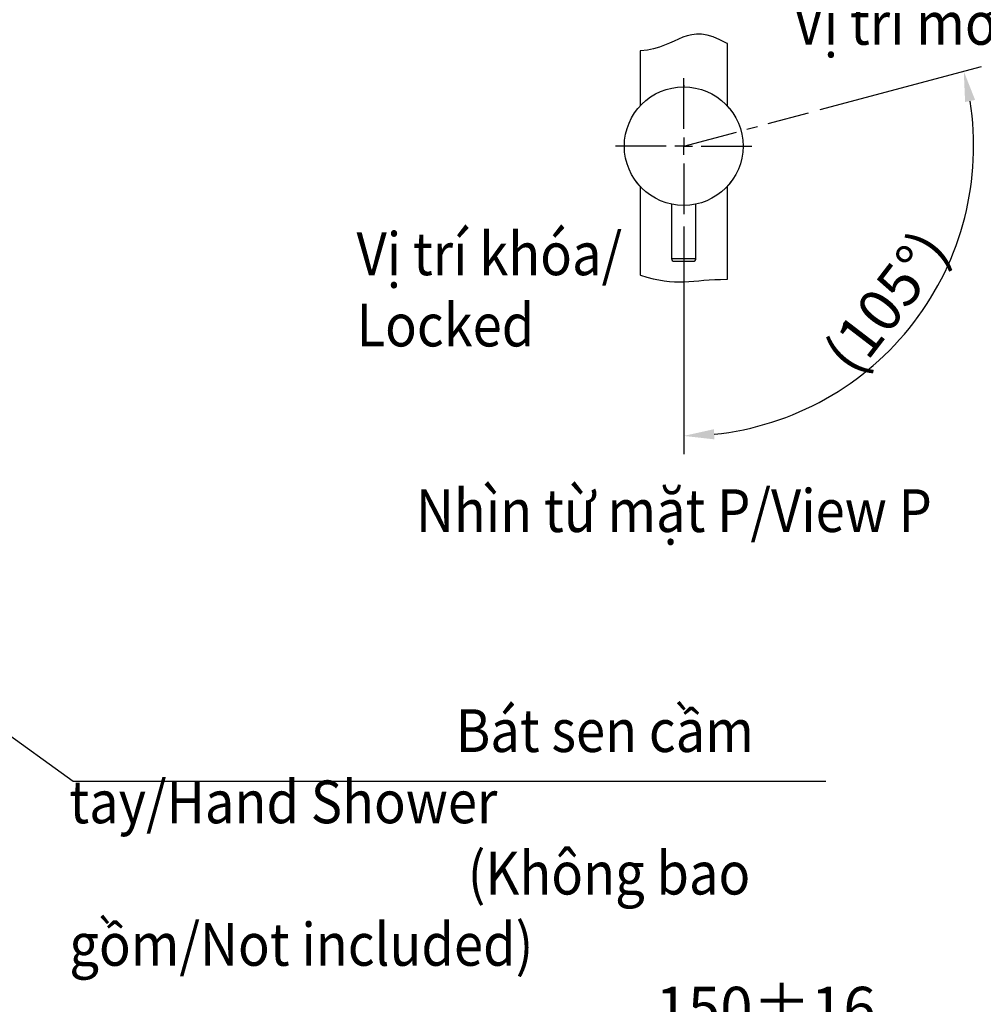
# Model space of a CAD drawing. Units: inches. Extents: x 162 to 4265, y -343 to 1684.
# Drawn here: x 741 to 1293, y 521 to 1085 of the extents above; entities that cross this region are included whole.
import ezdxf

# ---------------------------------------------------------------- set-up
doc = ezdxf.new("R2010")
doc.units = ezdxf.units.IN
doc.header["$LTSCALE"] = 25
doc.header["$MEASUREMENT"] = 0
doc.linetypes.add('CENTER', pattern=[2, 1.25, -0.25, 0.25, -0.25])
doc.layers.add('PDF_Geometry', color=7, linetype='Continuous', true_color=0x231f20)
doc.styles.get("Standard").update_dxf_attribs({"font": 'arial_0.ttf'})
doc.dimstyles.get("Standard").update_dxf_attribs({"dimscale": 7, "dimtxt": 3.5, "dimasz": 2.5, "dimexe": 1.5, "dimexo": 1, "dimgap": 0.5, "dimtad": 1, "dimdec": 0, "dimzin": 0, "dimdsep": 46, "dimtxsty": 'Standard', "dimcen": 0.09, "dimadec": 0, "dimazin": 0, "dimtfac": 1, "dimtdec": 0, "dimtmove": 1, "dimatfit": 0, "dimfxl": 1, "dimtolj": 1, "dimtzin": 0, "dimarcsym": 0})

# ---------------------------------------------------------------- blocks, each defined once
blk = doc.blocks.new('*D13')
at = {"color": 0, "lineweight": -2, "transparency": 16777216}
for p, q in [((1199.06, 1033.6), (1291.46, 1058.36)), ((1120.89, 966.65), (1120.89, 836.06))]:
    blk.add_line(p, q, dxfattribs=at)
blk.add_arc((1120.89, 1012.65), 166.09, 276.0396, 8.9609, dxfattribs=at)
at = {"color": 0, "transparency": 16777216}
for points in [[(1282.1, 1037.92), (1287.81, 1039.13), (1281.32, 1055.64)], [(1138.52, 844.57), (1138.21, 850.39), (1120.89, 846.56)]]:
    blk.add_solid(points, dxfattribs=at)
at = {"layer": 'Defpoints', "color": 0, "transparency": 16777216}
for p in [(1192.3, 1031.79), (1120.89, 1012.65), (1120.89, 1002.65), (1120.89, 973.65), (1216.16, 876.6)]:
    blk.add_point(p, dxfattribs=at)
at = {"color": 0, "transparency": 16777216, "insert": (1237.14, 923.45), "char_height": 24.5, "attachment_point": 5, "rotation": 52.5002}
blk.add_mtext('\\A1;(105°)', dxfattribs=at)
blk = doc.blocks.new('*D15')
at = {"color": 0, "lineweight": -2, "transparency": 16777216}
for p, q in [((1084.82, 434.72), (1084.82, 513.04)), ((1250.82, 433.56), (1250.82, 513.04)), ((1102.32, 502.54), (1233.32, 502.54))]:
    blk.add_line(p, q, dxfattribs=at)
at = {"color": 0, "transparency": 16777216}
for points in [[(1102.32, 505.46), (1102.32, 499.63), (1084.82, 502.54)], [(1233.32, 505.46), (1233.32, 499.63), (1250.82, 502.54)]]:
    blk.add_solid(points, dxfattribs=at)
at = {"layer": 'Defpoints', "color": 0, "transparency": 16777216}
for p in [(1250.82, 502.54), (1084.82, 427.72), (1250.82, 426.56)]:
    blk.add_point(p, dxfattribs=at)
at = {"color": 0, "transparency": 16777216, "insert": (1167.82, 518.55), "char_height": 24.5, "attachment_point": 5}
blk.add_mtext('\\A1;150%%P16', dxfattribs=at)

msp = doc.modelspace()

# ---------------------------------------------------------------- linework, layer by layer
at = {"layer": 'PDF_Geometry', "color": 0}
for points in [[(1096.08, 1067.22), (1095.89, 1067.21)], [(1095.89, 1067.21), (1095.89, 1035.79)], [(1145.89, 1071.4), (1145.71, 1071.49)], [(1145.89, 1035.79), (1145.89, 1071.4)], [(1120.89, 1051.65), (1120.89, 1051.65)], [(1120.89, 1022.65), (1120.89, 1051.65)], [(1120.89, 1047.65), (1120.89, 1046.72)], [(1178.88, 1028.19), (1178.88, 1028.19)], [(1110.89, 1012.65), (1081.89, 1012.65)], [(1120.89, 1007.65), (1120.89, 1012.65), (1115.89, 1012.65)], [(1120.89, 1012.65), (1120.89, 1012.65)], [(1120.89, 1012.65), (1125.89, 1012.65)], [(1130.89, 1012.65), (1159.89, 1012.65)], [(1120.89, 1002.65), (1120.89, 973.65)], [(1095.89, 989.51), (1095.89, 938.84)], [(1145.89, 936.31), (1145.89, 989.51)], [(1120.89, 973.65), (1120.89, 973.65)], [(1113.89, 948.25), (1127.89, 948.25)], [(1095.89, 938.84), (1096.11, 938.76)], [(1145.64, 936.32), (1145.89, 936.31)]]:
    msp.add_lwpolyline(points, dxfattribs=at)
for points in [[(1147.12, 1034.31, 0.001688), (1146.35, 1035.26, 0.007883), (1145.39, 1036.35, -0.138593), (1145.56, 1036.04)], [(1147.83, 1033.3, 0.06046), (1147.73, 1033.51, 0.024841), (1147.56, 1033.75)], [(1093.95, 992.01, 0.06046), (1094.05, 991.8, 0.024841), (1094.22, 991.55)], [(1094.66, 991, 0.004404), (1095.43, 990.04, 0.010281), (1096.38, 988.95, -0.124657), (1096.22, 989.25)], [(1145.4, 988.96, 0.004968), (1145.67, 989.25, 0.018684), (1146.77, 990.55, -0.010881), (1147.38, 991.33)], [(1113.89, 979.38), (1113.89, 948.25, 0.413907), (1115.48, 946.65), (1126.29, 946.65, 0.413907), (1127.89, 948.25), (1127.89, 979.38)]]:
    msp.add_lwpolyline(points, format="xyb", dxfattribs=at)
at = {"layer": 'PDF_Geometry', "color": 0, "linetype": 'CENTER'}
msp.add_lwpolyline([(1120.89, 1017.65), (1120.89, 1012.65), (1192.3, 1031.79)], dxfattribs=at)
at = {"layer": 'PDF_Geometry', "color": 0}
msp.add_circle((1120.89, 1012.65), 34, dxfattribs=at)
for centre, start, end in [((1096.86, 1035.9), 104.5803, 167.488), ((1144.91, 989.4), 284.5803, 347.488)]:
    msp.add_arc(centre, 0.662, start, end, dxfattribs=at)
for points in [[(1145.71, 1071.49), (1122.09, 1084.94), (1118.44, 1069.02), (1096.08, 1067.22)], [(1147.56, 1033.75), (1147.42, 1033.94), (1147.26, 1034.12), (1147.12, 1034.31)], [(1147.86, 1033.14), (1147.85, 1033.19), (1147.84, 1033.24), (1147.83, 1033.3)], [(1093.92, 992.17), (1093.93, 992.11), (1093.93, 992.06), (1093.95, 992.01)], [(1094.22, 991.55), (1094.36, 991.36), (1094.51, 991.18), (1094.66, 991)], [(1147.38, 991.33), (1147.49, 991.47), (1147.61, 991.61), (1147.71, 991.76)], [(1147.71, 991.76), (1147.77, 991.86), (1147.82, 991.96), (1147.84, 992.07)], [(1147.84, 992.07), (1147.87, 992.15), (1147.87, 992.24), (1147.87, 992.34)], [(1096.11, 938.76), (1116.62, 931.74), (1125.82, 936.39), (1145.64, 936.32)]]:
    msp.add_open_spline(points, degree=3, dxfattribs=at)

# ---------------------------------------------------------------- texts
at = {"char_height": 24.5, "attachment_point": 1}
for s, width, insert in [('{\\W0.9;Vị trí mở khóa/\\fArial|b0|i1|c163|p34;Unlocked}', 452.3296, (1183.82, 1095.27)), ('{\\W0.9;Vị trí khóa/\\P\\fArial|b0|i1|c163|p34;Locked}', 452.3296, (933.49, 963.18)), ('{\\W0.9;Nhìn từ mặt P/\\fArial|b0|i1|c163|p34;View P}', 452.3296, (967.48, 815.98)), ('\\pi9.036;{\\W0.9;Bát sen cầm tay/\\fArial|b0|i1|c163|p34;Hand Shower\\P\\pi9.3143;(\\fArial|b0|i0|c163|p34;Không bao gồm\\fArial|b0|i1|c163|p34;/Not included)}', 434.5403, (768.96, 689.87))]:
    msp.add_mtext_dynamic_manual_height_columns(s, width=width, gutter_width=1, heights=[0], dxfattribs=dict(at, insert=insert))

# ---------------------------------------------------------------- dimensions: what is measured, and where the dimension line sits
dim = msp.add_angular_dim_2l(base=(1216.16, 876.6), line1=((1120.89, 1002.65), (1120.89, 973.65)), line2=((1120.89, 1012.65), (1192.3, 1031.79)), text='(<>)', dimstyle='Standard')
dim.commit()
dim.dimension.update_dxf_attribs({"geometry": '*D13', "text_midpoint": (1237.14, 923.45)})
dim = msp.add_linear_dim(base=(1250.82, 502.54), p1=(1084.82, 427.72), p2=(1250.82, 426.56), text='150%%P16', dimstyle='Standard')
dim.commit()
dim.dimension.update_dxf_attribs({"geometry": '*D15', "text_midpoint": (1167.82, 518.55)})

# ---------------------------------------------------------------- leaders
msp.add_leader([(639.32, 744.03), (771.1, 648.64), (1202.33, 648.64)], dimstyle='Standard')

doc.saveas('drawing.dxf')
